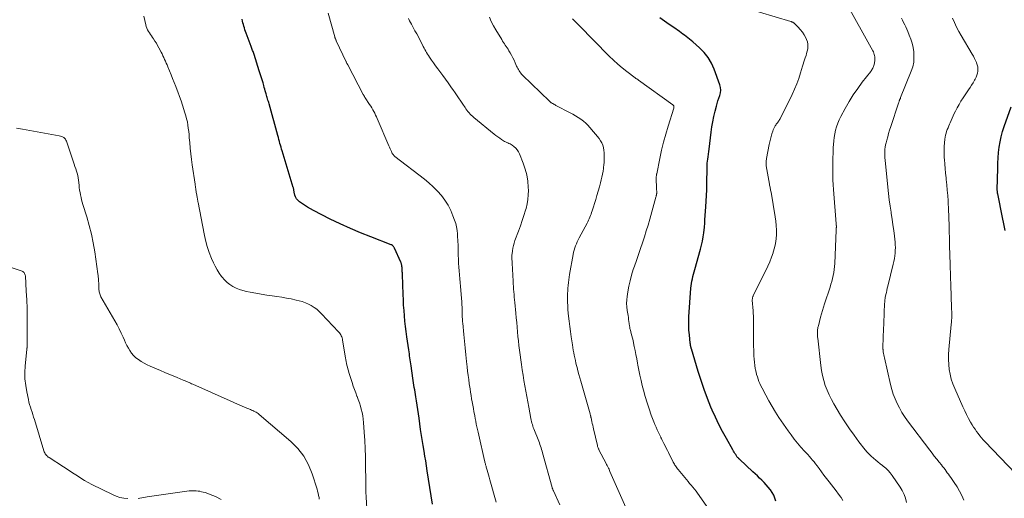
# Model space of a CAD drawing. Units: feet. Extents: x 1984995 to 1990021, y 506522 to 510000.
# Drawn here: x 1985395 to 1985628, y 507742 to 507855 of the extents above; entities that cross this region are included whole.
import ezdxf

# ---------------------------------------------------------------- set-up
doc = ezdxf.new("R2010")
doc.units = ezdxf.units.FT
doc.header["$LTSCALE"] = 100
doc.header["$MEASUREMENT"] = 0
doc.layers.add('CONTOUR INDEX', color=32, linetype='Continuous', lineweight=25)
doc.layers.add('CONTOUR INTERMEDIATE', color=40, linetype='Continuous', lineweight=15)

msp = doc.modelspace()

# ---------------------------------------------------------------- linework, layer by layer
at = {"layer": 'CONTOUR INDEX', "flags": 128}
for points, elevation in [([(1985492.86, 507740.12), (1985491.62, 507748.04), (1985491.44, 507749.2), (1985491.25, 507750.36), (1985491.06, 507751.52), (1985490.86, 507752.67), (1985490.63, 507754.05), (1985490.55, 507754.52), (1985490.47, 507754.99), (1985490.39, 507755.46), (1985490.32, 507755.94), (1985490.25, 507756.41), (1985490.18, 507756.88), (1985490.11, 507757.36), (1985490.05, 507757.83), (1985489.7, 507760.5), (1985489.56, 507761.53), (1985489.42, 507762.55), (1985489.26, 507763.58), (1985489.09, 507764.6), (1985488.93, 507765.53), (1985488.84, 507766.09), (1985488.74, 507766.64), (1985488.64, 507767.2), (1985488.55, 507767.75), (1985488.45, 507768.31), (1985488.36, 507768.87), (1985488.27, 507769.42), (1985488.19, 507769.98), (1985487.78, 507772.88), (1985487.72, 507773.35), (1985487.65, 507773.83), (1985487.59, 507774.3), (1985487.52, 507774.77), (1985487.45, 507775.24), (1985487.39, 507775.71), (1985487.32, 507776.19), (1985487.25, 507776.66), (1985486.81, 507779.76), (1985486.64, 507781.01), (1985486.48, 507782.26), (1985486.34, 507783.52), (1985486.22, 507784.78), (1985486.11, 507786.04), (1985486.02, 507787.3), (1985485.95, 507788.56), (1985485.9, 507789.83), (1985485.74, 507794.55), (1985485.73, 507794.76), (1985485.72, 507794.97), (1985485.71, 507795.18), (1985485.7, 507795.38), (1985485.7, 507795.5), (1985485.69, 507795.65), (1985485.68, 507795.8), (1985485.67, 507795.95), (1985485.65, 507796.1), (1985485.64, 507796.26), (1985485.63, 507796.33), (1985485.62, 507796.39), (1985485.62, 507796.45), (1985485.61, 507796.52), (1985485.61, 507796.58), (1985485.6, 507796.64), (1985485.59, 507796.71), (1985485.58, 507796.77), (1985485.55, 507796.92), (1985485.51, 507797.06), (1985485.47, 507797.2), (1985485.43, 507797.33), (1985485.37, 507797.46), (1985483.83, 507800.82), (1985483.77, 507800.94), (1985483.71, 507801.05), (1985483.63, 507801.16), (1985483.55, 507801.26), (1985483.45, 507801.37), (1985483.42, 507801.41), (1985483.38, 507801.45), (1985483.33, 507801.48), (1985483.29, 507801.51), (1985483.24, 507801.53), (1985483.19, 507801.55), (1985483.14, 507801.57), (1985483.09, 507801.59), (1985478.26, 507803.43), (1985475.81, 507804.41), (1985473.39, 507805.43), (1985470.99, 507806.54), (1985468.62, 507807.69), (1985464.68, 507809.69), (1985463.95, 507810.08), (1985463.23, 507810.5), (1985462.53, 507810.95), (1985461.84, 507811.42), (1985461.31, 507811.8), (1985460.95, 507812.13), (1985460.64, 507812.5), (1985460.42, 507812.92), (1985460.26, 507813.38), (1985460.08, 507814.09), (1985460.05, 507814.23), (1985460.02, 507814.37), (1985460, 507814.5), (1985459.98, 507814.64), (1985459.95, 507814.78), (1985459.93, 507814.91), (1985459.89, 507815.05), (1985459.85, 507815.18), (1985457.22, 507823.81), (1985457.08, 507824.26), (1985456.95, 507824.71), (1985456.82, 507825.17), (1985456.69, 507825.62), (1985456.57, 507826.08), (1985456.44, 507826.54), (1985456.32, 507827), (1985456.19, 507827.45), (1985454.12, 507834.97), (1985454.03, 507835.27), (1985453.95, 507835.57), (1985453.86, 507835.87), (1985453.77, 507836.17), (1985453.69, 507836.47), (1985453.6, 507836.76), (1985453.51, 507837.06), (1985453.43, 507837.36), (1985453.35, 507837.61), (1985453.23, 507838.03), (1985453.11, 507838.45), (1985452.99, 507838.88), (1985452.87, 507839.3), (1985452.69, 507839.92), (1985452.48, 507840.65), (1985452.26, 507841.38), (1985452.03, 507842.11), (1985451.8, 507842.84), (1985450.57, 507846.64), (1985450.49, 507846.88), (1985450.41, 507847.12), (1985450.32, 507847.36), (1985450.22, 507847.6), (1985450.13, 507847.84), (1985450.03, 507848.08), (1985449.94, 507848.31), (1985449.85, 507848.55), (1985448.67, 507851.75), (1985448.53, 507852.15), (1985448.39, 507852.55), (1985448.26, 507852.96), (1985448.14, 507853.37), (1985448.02, 507853.78), (1985447.91, 507854.19), (1985447.8, 507854.6), (1985447.7, 507855.01)], 800), ([(1985574.24, 507740.84), (1985574.03, 507741.56), (1985573.76, 507742.26), (1985573.39, 507742.92), (1985572.96, 507743.54), (1985572.92, 507743.59), (1985572.45, 507744.15), (1985571.96, 507744.71), (1985571.46, 507745.25), (1985570.95, 507745.78), (1985570.42, 507746.29), (1985569.89, 507746.81), (1985569.36, 507747.32), (1985568.82, 507747.82), (1985565.61, 507750.8), (1985565.53, 507750.87), (1985565.46, 507750.94), (1985565.38, 507751.02), (1985565.3, 507751.09), (1985565.16, 507751.21), (1985565.09, 507751.29), (1985564.74, 507751.86), (1985564.57, 507752.14), (1985564.4, 507752.41), (1985564.24, 507752.69), (1985564.07, 507752.97), (1985562.53, 507755.68), (1985561.62, 507757.33), (1985560.75, 507759), (1985559.95, 507760.7), (1985559.18, 507762.41), (1985558.89, 507763.09), (1985558.05, 507765.17), (1985557.25, 507767.27), (1985556.53, 507769.4), (1985555.85, 507771.54), (1985554.25, 507776.91), (1985554.22, 507777.02), (1985554.19, 507777.13), (1985554.16, 507777.25), (1985554.13, 507777.36), (1985554.11, 507777.47), (1985554.09, 507777.53), (1985554.08, 507777.59), (1985554.07, 507777.65), (1985554.06, 507777.71), (1985554.06, 507777.77), (1985554.05, 507777.82), (1985554.04, 507777.88), (1985554.03, 507777.94), (1985554.02, 507777.98), (1985554.01, 507778.06), (1985554, 507778.13), (1985553.99, 507778.21), (1985553.98, 507778.29), (1985553.76, 507780.26), (1985553.67, 507781.32), (1985553.62, 507782.38), (1985553.62, 507783.44), (1985553.67, 507784.51), (1985554.15, 507791.29), (1985554.21, 507791.85), (1985554.28, 507792.41), (1985554.37, 507792.97), (1985554.49, 507793.53), (1985554.62, 507794.08), (1985554.75, 507794.63), (1985554.9, 507795.18), (1985555.05, 507795.72), (1985556.42, 507800.52), (1985556.67, 507801.49), (1985556.89, 507802.47), (1985557.06, 507803.45), (1985557.19, 507804.44), (1985557.34, 507805.73), (1985557.38, 507806.08), (1985557.41, 507806.43), (1985557.42, 507806.79), (1985557.44, 507807.14), (1985557.45, 507807.49), (1985557.46, 507807.84), (1985557.48, 507808.19), (1985557.51, 507808.54), (1985557.66, 507810.54), (1985557.76, 507811.89), (1985557.83, 507813.24), (1985557.88, 507814.59), (1985557.91, 507815.95), (1985557.95, 507819.97), (1985557.95, 507820.09), (1985557.96, 507820.21), (1985557.96, 507820.32), (1985557.97, 507820.44), (1985557.97, 507820.56), (1985557.99, 507820.67), (1985558, 507820.79), (1985558.01, 507820.91), (1985558.15, 507821.86), (1985558.23, 507822.46), (1985558.31, 507823.05), (1985558.39, 507823.65), (1985558.46, 507824.24), (1985558.93, 507828.24), (1985559.1, 507829.5), (1985559.31, 507830.75), (1985559.57, 507832), (1985559.86, 507833.24), (1985560.16, 507834.4), (1985560.34, 507835.05), (1985560.53, 507835.69), (1985560.74, 507836.33), (1985560.96, 507836.97), (1985561.12, 507837.61), (1985561.19, 507838.24), (1985561.13, 507838.87), (1985560.97, 507839.51), (1985559.64, 507843.19), (1985559, 507844.6), (1985558.23, 507845.93), (1985557.27, 507847.13), (1985556.18, 507848.24), (1985554.55, 507849.67), (1985554.18, 507850), (1985553.8, 507850.31), (1985553.41, 507850.62), (1985553.03, 507850.93), (1985552.63, 507851.23), (1985552.23, 507851.52), (1985551.83, 507851.81), (1985551.43, 507852.1), (1985550.06, 507853.06), (1985548.97, 507853.82), (1985547.88, 507854.58), (1985546.79, 507855.34)], 820), ([(1985628.64, 507804.97), (1985628.35, 507806.52), (1985628.04, 507808.08), (1985626.87, 507813.62), (1985626.84, 507813.75), (1985626.82, 507813.88), (1985626.8, 507814.01), (1985626.79, 507814.14), (1985626.78, 507814.28), (1985626.77, 507814.41), (1985626.77, 507814.54), (1985626.77, 507814.67), (1985626.87, 507819.65), (1985626.91, 507820.91), (1985626.98, 507822.18), (1985627.09, 507823.44), (1985627.22, 507824.7), (1985627.41, 507825.94), (1985627.65, 507827.18), (1985627.98, 507828.4), (1985628.37, 507829.6), (1985630.04, 507834.26)], 840)]:
    msp.add_lwpolyline(points, dxfattribs=dict(at, elevation=elevation))
at = {"layer": 'CONTOUR INTERMEDIATE', "flags": 128}
for points, elevation in [([(1985605.26, 507740.55), (1985605.01, 507741.52), (1985604.69, 507742.45), (1985604.25, 507743.33), (1985603.74, 507744.18), (1985601.84, 507746.91), (1985601.37, 507747.53), (1985600.86, 507748.12), (1985600.31, 507748.65), (1985599.71, 507749.15), (1985599.59, 507749.25), (1985599.03, 507749.68), (1985598.48, 507750.12), (1985597.94, 507750.56), (1985597.4, 507751), (1985596.87, 507751.47), (1985596.37, 507751.95), (1985595.9, 507752.47), (1985595.45, 507753), (1985593.95, 507754.91), (1985592.8, 507756.44), (1985591.69, 507758), (1985590.63, 507759.6), (1985589.62, 507761.22), (1985588.03, 507763.88), (1985587.44, 507764.94), (1985586.89, 507766.02), (1985586.41, 507767.13), (1985585.97, 507768.27), (1985585.61, 507769.42), (1985585.3, 507770.59), (1985585.07, 507771.78), (1985584.9, 507772.98), (1985584.19, 507779.44), (1985584.17, 507779.67), (1985584.15, 507779.9), (1985584.14, 507780.13), (1985584.13, 507780.36), (1985584.11, 507780.7), (1985584.11, 507780.76), (1985584.11, 507780.83), (1985584.11, 507780.89), (1985584.11, 507780.96), (1985584.11, 507781.02), (1985584.11, 507781.09), (1985584.12, 507781.15), (1985584.12, 507781.22), (1985584.17, 507781.54), (1985584.2, 507781.76), (1985584.24, 507781.98), (1985584.28, 507782.2), (1985584.34, 507782.41), (1985584.87, 507784.44), (1985585.09, 507785.24), (1985585.32, 507786.03), (1985585.56, 507786.82), (1985585.81, 507787.61), (1985587.12, 507791.54), (1985587.34, 507792.23), (1985587.54, 507792.91), (1985587.72, 507793.6), (1985587.88, 507794.3), (1985588.02, 507795), (1985588.13, 507795.7), (1985588.2, 507796.41), (1985588.25, 507797.12), (1985588.57, 507805.02), (1985588.58, 507805.14), (1985588.58, 507805.25), (1985588.59, 507805.37), (1985588.6, 507805.49), (1985588.6, 507805.59), (1985588.61, 507805.66), (1985588.61, 507805.72), (1985588.61, 507805.79), (1985588.61, 507805.85), (1985588.62, 507805.92), (1985588.62, 507805.99), (1985588.61, 507806.05), (1985588.61, 507806.12), (1985588.6, 507806.18), (1985588.6, 507806.27), (1985588.59, 507806.37), (1985588.58, 507806.47), (1985588.57, 507806.56), (1985587.94, 507814.7), (1985587.87, 507815.82), (1985587.81, 507816.94), (1985587.78, 507818.06), (1985587.76, 507819.18), (1985587.76, 507819.69), (1985587.77, 507820.91), (1985587.79, 507822.14), (1985587.83, 507823.37), (1985587.89, 507824.6), (1985587.93, 507825.31), (1985588.01, 507826.18), (1985588.11, 507827.04), (1985588.26, 507827.89), (1985588.44, 507828.74), (1985588.68, 507829.57), (1985588.95, 507830.39), (1985589.3, 507831.18), (1985589.68, 507831.96), (1985590.74, 507833.91), (1985591.66, 507835.51), (1985592.63, 507837.08), (1985593.67, 507838.6), (1985594.77, 507840.09), (1985596.75, 507842.66), (1985596.89, 507842.84), (1985597.02, 507843.03), (1985597.14, 507843.23), (1985597.25, 507843.43), (1985597.35, 507843.64), (1985597.44, 507843.85), (1985597.5, 507844.07), (1985597.56, 507844.3), (1985597.72, 507845.16), (1985597.76, 507845.47), (1985597.77, 507845.78), (1985597.75, 507846.09), (1985597.69, 507846.4), (1985597.61, 507846.7), (1985597.51, 507847), (1985597.38, 507847.29), (1985597.24, 507847.57), (1985590.66, 507859.5)], 828), ([(1985477.47, 507736.51), (1985477.13, 507741.75), (1985477.1, 507742.21), (1985477.08, 507742.68), (1985477.07, 507743.14), (1985477.06, 507743.61), (1985477.05, 507744.07), (1985477.04, 507744.54), (1985477.04, 507745), (1985477.03, 507745.47), (1985477, 507749.4), (1985476.96, 507751.34), (1985476.9, 507753.29), (1985476.8, 507755.23), (1985476.67, 507757.17), (1985476.5, 507759.46), (1985476.42, 507760.25), (1985476.31, 507761.04), (1985476.16, 507761.83), (1985475.98, 507762.61), (1985475.76, 507763.38), (1985475.53, 507764.14), (1985475.27, 507764.9), (1985474.99, 507765.65), (1985474.96, 507765.74), (1985474.66, 507766.53), (1985474.37, 507767.32), (1985474.09, 507768.12), (1985473.82, 507768.92), (1985473.04, 507771.32), (1985472.91, 507771.75), (1985472.79, 507772.17), (1985472.68, 507772.6), (1985472.58, 507773.04), (1985472.49, 507773.47), (1985472.4, 507773.91), (1985472.33, 507774.35), (1985472.25, 507774.78), (1985471.56, 507778.95), (1985471.5, 507779.23), (1985471.43, 507779.5), (1985471.34, 507779.77), (1985471.23, 507780.03), (1985471.11, 507780.28), (1985470.96, 507780.52), (1985470.8, 507780.74), (1985470.61, 507780.96), (1985466.56, 507785.26), (1985466, 507785.8), (1985465.41, 507786.31), (1985464.78, 507786.76), (1985464.13, 507787.18), (1985463.44, 507787.54), (1985462.73, 507787.85), (1985462, 507788.11), (1985461.25, 507788.32), (1985460.52, 507788.49), (1985459.39, 507788.74), (1985458.25, 507788.96), (1985457.11, 507789.16), (1985455.97, 507789.33), (1985454.89, 507789.47), (1985453.58, 507789.67), (1985452.27, 507789.87), (1985450.96, 507790.11), (1985449.66, 507790.35), (1985448.73, 507790.54), (1985447.91, 507790.75), (1985447.1, 507791), (1985446.32, 507791.33), (1985445.55, 507791.72), (1985444.84, 507792.17), (1985444.17, 507792.68), (1985443.56, 507793.27), (1985442.99, 507793.9), (1985442.87, 507794.06), (1985442.3, 507794.84), (1985441.79, 507795.64), (1985441.33, 507796.48), (1985440.93, 507797.34), (1985440.5, 507798.37), (1985439.95, 507799.78), (1985439.47, 507801.21), (1985439.07, 507802.67), (1985438.74, 507804.15), (1985437.27, 507811.63), (1985437.25, 507811.78), (1985437.22, 507811.93), (1985437.19, 507812.08), (1985437.16, 507812.23), (1985437.14, 507812.38), (1985437.11, 507812.53), (1985437.08, 507812.68), (1985437.06, 507812.83), (1985436.9, 507813.7), (1985436.85, 507813.99), (1985436.8, 507814.27), (1985436.76, 507814.56), (1985436.72, 507814.84), (1985436.68, 507815.12), (1985436.64, 507815.41), (1985436.6, 507815.69), (1985436.56, 507815.98), (1985435.92, 507820.5), (1985435.75, 507821.82), (1985435.59, 507823.15), (1985435.44, 507824.47), (1985435.32, 507825.8), (1985435.21, 507826.94), (1985435.14, 507827.7), (1985435.06, 507828.45), (1985434.96, 507829.2), (1985434.86, 507829.95), (1985434.74, 507830.69), (1985434.58, 507831.43), (1985434.39, 507832.16), (1985434.17, 507832.88), (1985433.6, 507834.63), (1985433.24, 507835.69), (1985432.87, 507836.75), (1985432.48, 507837.81), (1985432.08, 507838.86), (1985431.98, 507839.1), (1985431.62, 507840.02), (1985431.25, 507840.95), (1985430.88, 507841.87), (1985430.51, 507842.79), (1985430.12, 507843.75), (1985429.94, 507844.19), (1985429.75, 507844.63), (1985429.56, 507845.07), (1985429.36, 507845.51), (1985429.16, 507845.94), (1985428.95, 507846.37), (1985428.74, 507846.8), (1985428.52, 507847.23), (1985428, 507848.24), (1985427.7, 507848.79), (1985427.39, 507849.34), (1985427.06, 507849.87), (1985426.71, 507850.39), (1985426.48, 507850.73), (1985426.24, 507851.08), (1985426, 507851.43), (1985425.76, 507851.79), (1985425.52, 507852.15), (1985425.31, 507852.51), (1985425.12, 507852.89), (1985424.98, 507853.29), (1985424.87, 507853.7), (1985424.44, 507855.77)], 796), ([(1985507.96, 507740.59), (1985506.46, 507745.93), (1985506.3, 507746.49), (1985506.14, 507747.05), (1985505.98, 507747.61), (1985505.82, 507748.17), (1985505.61, 507748.91), (1985505.56, 507749.1), (1985505.5, 507749.29), (1985505.45, 507749.48), (1985505.4, 507749.67), (1985505.35, 507749.86), (1985505.3, 507750.05), (1985505.25, 507750.25), (1985505.2, 507750.44), (1985503.81, 507756.51), (1985503.66, 507757.16), (1985503.52, 507757.81), (1985503.38, 507758.46), (1985503.25, 507759.12), (1985503.12, 507759.77), (1985502.99, 507760.42), (1985502.87, 507761.08), (1985502.74, 507761.73), (1985502.69, 507762.03), (1985502.55, 507762.8), (1985502.41, 507763.57), (1985502.27, 507764.34), (1985502.14, 507765.12), (1985502.01, 507765.89), (1985501.88, 507766.66), (1985501.76, 507767.44), (1985501.65, 507768.21), (1985501.58, 507768.65), (1985501.45, 507769.64), (1985501.32, 507770.64), (1985501.2, 507771.64), (1985501.09, 507772.64), (1985500.96, 507773.9), (1985500.79, 507775.51), (1985500.62, 507777.13), (1985500.46, 507778.74), (1985500.3, 507780.35), (1985500.04, 507783.02), (1985500.01, 507783.3), (1985499.99, 507783.57), (1985499.96, 507783.84), (1985499.94, 507784.12), (1985499.93, 507784.39), (1985499.92, 507784.66), (1985499.91, 507784.94), (1985499.9, 507785.21), (1985499.88, 507786.05), (1985499.87, 507786.75), (1985499.84, 507787.44), (1985499.8, 507788.14), (1985499.76, 507788.83), (1985499.61, 507790.8), (1985499.54, 507791.71), (1985499.45, 507792.63), (1985499.36, 507793.55), (1985499.26, 507794.46), (1985499.16, 507795.38), (1985499.08, 507796.29), (1985499.03, 507797.21), (1985499, 507798.13), (1985498.98, 507799.21), (1985498.95, 507800.32), (1985498.91, 507801.43), (1985498.87, 507802.53), (1985498.81, 507803.64), (1985498.78, 507804.17), (1985498.7, 507805), (1985498.57, 507805.82), (1985498.36, 507806.63), (1985498.11, 507807.43), (1985497.72, 507808.47), (1985497.18, 507809.74), (1985496.55, 507810.97), (1985495.8, 507812.13), (1985494.97, 507813.24), (1985494.02, 507814.29), (1985493.05, 507815.3), (1985492.02, 507816.23), (1985490.94, 507817.13), (1985483.95, 507822.54), (1985483.86, 507822.61), (1985483.77, 507822.69), (1985483.68, 507822.77), (1985483.6, 507822.86), (1985483.53, 507822.95), (1985483.46, 507823.04), (1985483.4, 507823.14), (1985483.34, 507823.24), (1985483.12, 507823.69), (1985482.96, 507824.03), (1985482.81, 507824.36), (1985482.66, 507824.7), (1985482.51, 507825.04), (1985479.77, 507831.47), (1985479.58, 507831.9), (1985479.38, 507832.33), (1985479.16, 507832.75), (1985478.94, 507833.17), (1985478.7, 507833.59), (1985478.46, 507834), (1985478.22, 507834.4), (1985477.96, 507834.8), (1985476.92, 507836.41), (1985476.86, 507836.5), (1985476.8, 507836.6), (1985476.74, 507836.7), (1985476.68, 507836.79), (1985476.63, 507836.89), (1985476.57, 507836.99), (1985476.52, 507837.09), (1985476.46, 507837.19), (1985472.78, 507844.2), (1985472.73, 507844.29), (1985472.69, 507844.38), (1985472.64, 507844.47), (1985472.59, 507844.56), (1985472.55, 507844.65), (1985472.5, 507844.74), (1985472.46, 507844.83), (1985472.42, 507844.93), (1985470.06, 507849.91), (1985470.01, 507850.03), (1985469.95, 507850.15), (1985469.91, 507850.26), (1985469.86, 507850.38), (1985469.81, 507850.5), (1985469.77, 507850.62), (1985469.73, 507850.74), (1985469.7, 507850.87), (1985468.12, 507856.5)], 804), ([(1985590.14, 507740.99), (1985589.73, 507741.7), (1985589.67, 507741.8), (1985589.14, 507742.53), (1985588.6, 507743.25), (1985588.05, 507743.97), (1985587.49, 507744.68), (1985586.89, 507745.42), (1985586.28, 507746.2), (1985585.68, 507746.98), (1985585.09, 507747.77), (1985584.51, 507748.56), (1985584.03, 507749.24), (1985583.69, 507749.69), (1985583.34, 507750.14), (1985582.97, 507750.58), (1985582.59, 507751.01), (1985582.21, 507751.44), (1985581.82, 507751.86), (1985581.44, 507752.28), (1985581.05, 507752.71), (1985580.17, 507753.67), (1985579.37, 507754.6), (1985578.6, 507755.54), (1985577.86, 507756.52), (1985577.15, 507757.51), (1985575.01, 507760.67), (1985574.17, 507761.96), (1985573.36, 507763.26), (1985572.6, 507764.59), (1985571.87, 507765.94), (1985570.99, 507767.65), (1985570.73, 507768.16), (1985570.49, 507768.69), (1985570.27, 507769.21), (1985570.06, 507769.75), (1985569.88, 507770.29), (1985569.71, 507770.84), (1985569.57, 507771.4), (1985569.45, 507771.96), (1985569.39, 507772.29), (1985569.27, 507773.02), (1985569.17, 507773.76), (1985569.1, 507774.49), (1985569.06, 507775.24), (1985569.01, 507776.49), (1985568.98, 507777.69), (1985568.95, 507778.9), (1985568.95, 507780.1), (1985568.95, 507781.3), (1985568.97, 507782.97), (1985568.97, 507783.34), (1985568.97, 507783.71), (1985568.96, 507784.08), (1985568.95, 507784.45), (1985568.93, 507784.82), (1985568.91, 507785.19), (1985568.89, 507785.56), (1985568.87, 507785.93), (1985568.69, 507788.5), (1985568.69, 507788.64), (1985568.7, 507788.78), (1985568.71, 507788.92), (1985568.74, 507789.06), (1985568.75, 507789.11), (1985568.78, 507789.22), (1985568.82, 507789.33), (1985568.86, 507789.44), (1985568.91, 507789.55), (1985571.9, 507795.47), (1985572.39, 507796.51), (1985572.84, 507797.55), (1985573.25, 507798.62), (1985573.62, 507799.7), (1985573.67, 507799.86), (1985573.95, 507800.88), (1985574.17, 507801.91), (1985574.31, 507802.96), (1985574.39, 507804.01), (1985574.4, 507805.07), (1985574.37, 507806.13), (1985574.27, 507807.19), (1985574.12, 507808.24), (1985573.12, 507814.05), (1985573.08, 507814.29), (1985573.03, 507814.53), (1985572.98, 507814.76), (1985572.93, 507814.99), (1985572.88, 507815.23), (1985572.83, 507815.46), (1985572.78, 507815.69), (1985572.74, 507815.93), (1985572.01, 507820.26), (1985571.98, 507820.47), (1985571.96, 507820.69), (1985571.96, 507820.91), (1985571.96, 507821.13), (1985571.97, 507821.35), (1985572, 507821.57), (1985572.03, 507821.79), (1985572.07, 507822.01), (1985572.72, 507825.31), (1985572.86, 507825.96), (1985573.01, 507826.6), (1985573.17, 507827.24), (1985573.35, 507827.88), (1985573.52, 507828.47), (1985573.63, 507828.8), (1985573.76, 507829.13), (1985573.93, 507829.44), (1985574.11, 507829.74), (1985574.25, 507829.95), (1985574.38, 507830.14), (1985574.52, 507830.33), (1985574.65, 507830.51), (1985574.79, 507830.69), (1985574.93, 507830.87), (1985575.06, 507831.06), (1985575.17, 507831.26), (1985575.28, 507831.46), (1985578.1, 507837.21), (1985578.68, 507838.45), (1985579.21, 507839.71), (1985579.68, 507840.99), (1985580.1, 507842.29), (1985580.59, 507843.88), (1985580.74, 507844.4), (1985580.91, 507844.91), (1985581.08, 507845.41), (1985581.25, 507845.92), (1985581.42, 507846.43), (1985581.57, 507846.94), (1985581.7, 507847.45), (1985581.81, 507847.98), (1985581.83, 507848.05), (1985581.88, 507848.6), (1985581.87, 507849.15), (1985581.75, 507849.68), (1985581.56, 507850.21), (1985581.37, 507850.62), (1985580.99, 507851.32), (1985580.57, 507851.98), (1985580.07, 507852.59), (1985579.53, 507853.17), (1985578.51, 507854.14), (1985578.43, 507854.21), (1985578.35, 507854.27), (1985578.26, 507854.33), (1985578.17, 507854.37), (1985578.07, 507854.41), (1985577.98, 507854.45), (1985577.88, 507854.49), (1985577.78, 507854.52), (1985566.7, 507857.77)], 824), ([(1985518.95, 507752.29), (1985518.84, 507752.69), (1985518.72, 507753.09), (1985518.6, 507753.48), (1985518.47, 507753.87), (1985518.34, 507754.26), (1985518.2, 507754.65), (1985518.06, 507755.03), (1985517.91, 507755.42), (1985517.02, 507757.6), (1985516.89, 507757.94), (1985516.76, 507758.29), (1985516.65, 507758.64), (1985516.54, 507758.99), (1985516.44, 507759.34), (1985516.34, 507759.7), (1985516.26, 507760.06), (1985516.19, 507760.42), (1985515.68, 507763.1), (1985515.44, 507764.36), (1985515.21, 507765.63), (1985514.98, 507766.89), (1985514.75, 507768.15), (1985514.53, 507769.41), (1985514.32, 507770.68), (1985514.13, 507771.95), (1985513.95, 507773.22), (1985513.49, 507776.6), (1985513.34, 507777.69), (1985513.22, 507778.79), (1985513.11, 507779.89), (1985513.01, 507780.99), (1985512.92, 507782.1), (1985512.83, 507783.2), (1985512.73, 507784.3), (1985512.62, 507785.4), (1985512.38, 507787.88), (1985512.31, 507788.52), (1985512.25, 507789.15), (1985512.19, 507789.79), (1985512.14, 507790.42), (1985512.09, 507791.06), (1985512.04, 507791.7), (1985512, 507792.33), (1985511.96, 507792.97), (1985511.75, 507797.2), (1985511.73, 507797.48), (1985511.72, 507797.77), (1985511.7, 507798.05), (1985511.69, 507798.33), (1985511.68, 507798.62), (1985511.68, 507798.9), (1985511.7, 507799.18), (1985511.72, 507799.46), (1985511.81, 507800.15), (1985511.91, 507800.77), (1985512.04, 507801.38), (1985512.21, 507801.99), (1985512.4, 507802.59), (1985513.25, 507804.85), (1985513.69, 507806.08), (1985514.12, 507807.31), (1985514.52, 507808.55), (1985514.91, 507809.79), (1985515.04, 507810.2), (1985515.3, 507811.25), (1985515.49, 507812.31), (1985515.58, 507813.39), (1985515.6, 507814.47), (1985515.57, 507815.24), (1985515.44, 507816.69), (1985515.22, 507818.13), (1985514.84, 507819.54), (1985514.37, 507820.92), (1985513.49, 507823.15), (1985513.25, 507823.64), (1985512.95, 507824.09), (1985512.59, 507824.49), (1985512.18, 507824.85), (1985511.74, 507825.16), (1985511.5, 507825.33), (1985511.26, 507825.47), (1985511, 507825.6), (1985510.73, 507825.71), (1985510.47, 507825.82), (1985510.2, 507825.94), (1985509.95, 507826.08), (1985509.7, 507826.23), (1985509.26, 507826.51), (1985508.8, 507826.82), (1985508.35, 507827.14), (1985507.9, 507827.47), (1985507.47, 507827.81), (1985502.66, 507831.77), (1985502.36, 507832.03), (1985502.07, 507832.29), (1985501.8, 507832.57), (1985501.53, 507832.86), (1985501.28, 507833.16), (1985501.03, 507833.46), (1985500.8, 507833.78), (1985500.58, 507834.1), (1985500.04, 507834.91), (1985499.55, 507835.64), (1985499.06, 507836.37), (1985498.56, 507837.1), (1985498.06, 507837.82), (1985497.82, 507838.16), (1985497.2, 507839.04), (1985496.56, 507839.92), (1985495.93, 507840.8), (1985495.28, 507841.67), (1985494.59, 507842.61), (1985494.09, 507843.29), (1985493.59, 507843.98), (1985493.11, 507844.67), (1985492.63, 507845.36), (1985492.14, 507846.08), (1985491.92, 507846.43), (1985491.69, 507846.77), (1985491.48, 507847.13), (1985491.28, 507847.48), (1985491.07, 507847.84), (1985490.88, 507848.2), (1985490.68, 507848.56), (1985490.49, 507848.93), (1985489.11, 507851.54), (1985488.7, 507852.32), (1985488.28, 507853.1), (1985487.86, 507853.89), (1985487.45, 507854.67), (1985487.18, 507855.17)], 808), ([(1985538.67, 507739.34), (1985534.93, 507747.9), (1985534.82, 507748.14), (1985534.71, 507748.38), (1985534.6, 507748.62), (1985534.49, 507748.85), (1985534.37, 507749.09), (1985534.25, 507749.32), (1985534.13, 507749.56), (1985534.01, 507749.79), (1985532.33, 507753), (1985532.27, 507753.12), (1985532.21, 507753.25), (1985532.16, 507753.38), (1985532.11, 507753.5), (1985532.06, 507753.63), (1985532.02, 507753.77), (1985531.98, 507753.9), (1985531.95, 507754.03), (1985531.05, 507757.95), (1985530.95, 507758.38), (1985530.85, 507758.82), (1985530.75, 507759.26), (1985530.65, 507759.7), (1985530.45, 507760.58), (1985530.44, 507760.67), (1985530.37, 507760.95), (1985530.33, 507761.08), (1985530.29, 507761.22), (1985530.26, 507761.36), (1985530.22, 507761.49), (1985528.01, 507769.24), (1985527.78, 507770.05), (1985527.56, 507770.88), (1985527.34, 507771.7), (1985527.13, 507772.52), (1985527.02, 507772.96), (1985526.87, 507773.57), (1985526.73, 507774.17), (1985526.6, 507774.79), (1985526.47, 507775.4), (1985526.36, 507776.02), (1985526.25, 507776.63), (1985526.15, 507777.25), (1985526.05, 507777.87), (1985525.75, 507779.81), (1985525.58, 507781.02), (1985525.41, 507782.24), (1985525.27, 507783.46), (1985525.13, 507784.68), (1985525.06, 507785.35), (1985524.98, 507786.24), (1985524.93, 507787.12), (1985524.9, 507788.01), (1985524.89, 507788.9), (1985524.89, 507789.38), (1985524.9, 507790.03), (1985524.92, 507790.67), (1985524.96, 507791.32), (1985525.01, 507791.97), (1985525.08, 507792.61), (1985525.15, 507793.26), (1985525.25, 507793.9), (1985525.36, 507794.54), (1985526.22, 507799.31), (1985526.33, 507799.82), (1985526.46, 507800.34), (1985526.61, 507800.84), (1985526.78, 507801.33), (1985526.98, 507801.82), (1985527.19, 507802.31), (1985527.42, 507802.78), (1985527.66, 507803.25), (1985529.51, 507806.71), (1985529.69, 507807.06), (1985529.86, 507807.41), (1985530.02, 507807.77), (1985530.18, 507808.13), (1985530.33, 507808.5), (1985530.46, 507808.87), (1985530.59, 507809.24), (1985530.71, 507809.62), (1985531.55, 507812.3), (1985531.85, 507813.29), (1985532.14, 507814.28), (1985532.42, 507815.28), (1985532.69, 507816.28), (1985532.86, 507816.94), (1985533.03, 507817.61), (1985533.18, 507818.3), (1985533.3, 507818.99), (1985533.4, 507819.68), (1985533.43, 507819.91), (1985533.5, 507820.49), (1985533.55, 507821.07), (1985533.58, 507821.65), (1985533.6, 507822.24), (1985533.59, 507822.82), (1985533.55, 507823.4), (1985533.48, 507823.98), (1985533.38, 507824.55), (1985533.37, 507824.6), (1985533.21, 507825.18), (1985533, 507825.73), (1985532.7, 507826.25), (1985532.36, 507826.74), (1985530.2, 507829.38), (1985529.71, 507829.92), (1985529.19, 507830.44), (1985528.63, 507830.91), (1985528.04, 507831.34), (1985527.42, 507831.74), (1985526.79, 507832.13), (1985526.15, 507832.5), (1985525.51, 507832.85), (1985522.14, 507834.62), (1985521.94, 507834.73), (1985521.74, 507834.84), (1985521.54, 507834.95), (1985521.34, 507835.06), (1985521.09, 507835.21), (1985521.02, 507835.25), (1985520.95, 507835.3), (1985520.89, 507835.34), (1985520.83, 507835.39), (1985520.76, 507835.44), (1985520.7, 507835.5), (1985520.64, 507835.55), (1985520.59, 507835.6), (1985514.21, 507841.81), (1985513.98, 507842.04), (1985513.77, 507842.28), (1985513.58, 507842.54), (1985513.4, 507842.8), (1985513.23, 507843.08), (1985513.07, 507843.36), (1985512.93, 507843.64), (1985512.79, 507843.94), (1985512.47, 507844.7), (1985512.2, 507845.31), (1985511.91, 507845.92), (1985511.6, 507846.51), (1985511.27, 507847.1), (1985510.99, 507847.58), (1985510.78, 507847.91), (1985510.58, 507848.25), (1985510.36, 507848.57), (1985510.13, 507848.89), (1985509.91, 507849.21), (1985509.69, 507849.53), (1985509.47, 507849.86), (1985509.27, 507850.2), (1985507.88, 507852.49), (1985507.33, 507853.47), (1985506.81, 507854.46), (1985506.34, 507855.49)], 812), ([(1985558.86, 507738.22), (1985555.69, 507742.7), (1985555.34, 507743.18), (1985554.98, 507743.66), (1985554.6, 507744.14), (1985554.22, 507744.6), (1985553.83, 507745.06), (1985553.44, 507745.52), (1985553.06, 507745.98), (1985552.67, 507746.44), (1985551.1, 507748.31), (1985550.93, 507748.52), (1985550.77, 507748.73), (1985550.62, 507748.95), (1985550.47, 507749.17), (1985550.34, 507749.4), (1985550.2, 507749.63), (1985550.08, 507749.86), (1985549.95, 507750.1), (1985548.82, 507752.34), (1985548.55, 507752.88), (1985548.28, 507753.41), (1985548, 507753.95), (1985547.73, 507754.49), (1985547.25, 507755.43), (1985547.22, 507755.49), (1985547.18, 507755.56), (1985547.15, 507755.63), (1985547.11, 507755.7), (1985547.08, 507755.77), (1985547.04, 507755.84), (1985547.01, 507755.91), (1985546.97, 507755.97), (1985546.44, 507757.09), (1985546.14, 507757.73), (1985545.86, 507758.36), (1985545.6, 507759.01), (1985545.34, 507759.66), (1985544.74, 507761.24), (1985544.22, 507762.69), (1985543.74, 507764.16), (1985543.3, 507765.63), (1985542.89, 507767.12), (1985542.61, 507768.25), (1985542.31, 507769.46), (1985542.04, 507770.67), (1985541.78, 507771.89), (1985541.55, 507773.1), (1985541.46, 507773.57), (1985541.27, 507774.56), (1985541.09, 507775.55), (1985540.89, 507776.53), (1985540.69, 507777.51), (1985540.52, 507778.34), (1985540.4, 507778.91), (1985540.26, 507779.47), (1985540.12, 507780.04), (1985539.98, 507780.6), (1985539.77, 507781.33), (1985539.72, 507781.52), (1985539.68, 507781.72), (1985539.64, 507781.92), (1985539.61, 507782.11), (1985539.58, 507782.31), (1985539.55, 507782.51), (1985539.52, 507782.71), (1985539.5, 507782.91), (1985539.43, 507783.43), (1985539.37, 507783.89), (1985539.31, 507784.35), (1985539.24, 507784.8), (1985539.16, 507785.26), (1985539.04, 507786.02), (1985538.94, 507786.86), (1985538.89, 507787.7), (1985538.92, 507788.54), (1985539.01, 507789.37), (1985539.17, 507790.4), (1985539.41, 507791.75), (1985539.7, 507793.08), (1985540.06, 507794.4), (1985540.47, 507795.7), (1985540.75, 507796.5), (1985541.23, 507797.89), (1985541.7, 507799.28), (1985542.18, 507800.67), (1985542.65, 507802.06), (1985543.12, 507803.46), (1985543.56, 507804.86), (1985543.98, 507806.26), (1985544.39, 507807.67), (1985545.84, 507812.88), (1985545.87, 507813), (1985545.9, 507813.11), (1985545.93, 507813.23), (1985545.95, 507813.35), (1985545.97, 507813.44), (1985545.98, 507813.51), (1985546, 507813.58), (1985546.01, 507813.65), (1985546.02, 507813.72), (1985546.04, 507813.82), (1985546.04, 507813.84), (1985546.04, 507813.86), (1985546.04, 507813.89), (1985546.04, 507813.91), (1985546.05, 507813.99), (1985546.05, 507814.01), (1985546.05, 507814.04), (1985546.05, 507814.06), (1985546.05, 507814.08), (1985546.01, 507814.81), (1985545.99, 507815.19), (1985545.96, 507815.58), (1985545.94, 507815.96), (1985545.92, 507816.35), (1985545.87, 507817.13), (1985545.87, 507817.21), (1985545.87, 507817.3), (1985545.87, 507817.38), (1985545.88, 507817.46), (1985545.89, 507817.54), (1985545.9, 507817.63), (1985545.91, 507817.71), (1985545.92, 507817.79), (1985545.94, 507817.89), (1985545.96, 507818.02), (1985545.99, 507818.16), (1985546.01, 507818.29), (1985546.04, 507818.42), (1985546.76, 507822.04), (1985547.18, 507823.97), (1985547.64, 507825.89), (1985548.16, 507827.79), (1985548.72, 507829.69), (1985550.06, 507833.95), (1985550.08, 507834.06), (1985550.1, 507834.17), (1985550.1, 507834.27), (1985550.08, 507834.38), (1985550.05, 507834.49), (1985550, 507834.58), (1985549.93, 507834.66), (1985549.85, 507834.74), (1985541.71, 507840.6), (1985541.61, 507840.67), (1985541.51, 507840.74), (1985541.41, 507840.8), (1985541.31, 507840.87), (1985541.21, 507840.94), (1985541.11, 507841.01), (1985541.01, 507841.08), (1985540.91, 507841.15), (1985538.91, 507842.67), (1985537.83, 507843.53), (1985536.78, 507844.41), (1985535.76, 507845.34), (1985534.78, 507846.3), (1985527.54, 507853.61), (1985527.18, 507853.98), (1985526.81, 507854.35), (1985526.45, 507854.72), (1985526.08, 507855.09)], 816), ([(1985603.55, 507835.75), (1985603.59, 507835.84), (1985603.62, 507835.93), (1985603.66, 507836.02), (1985603.7, 507836.11), (1985603.74, 507836.19), (1985603.78, 507836.28), (1985603.81, 507836.37), (1985603.85, 507836.46), (1985606.37, 507842.71), (1985606.71, 507843.78), (1985606.95, 507844.86), (1985607.01, 507845.97), (1985606.97, 507847.09), (1985606.95, 507847.28), (1985606.79, 507848.31), (1985606.57, 507849.32), (1985606.26, 507850.31), (1985605.9, 507851.28), (1985605.54, 507852.13), (1985605.31, 507852.67), (1985605.07, 507853.2), (1985604.81, 507853.73), (1985604.56, 507854.25), (1985604.3, 507854.77), (1985604.05, 507855.3)], 832), ([(1985631.06, 507747.42), (1985623.87, 507754.92), (1985623.44, 507755.38), (1985623.03, 507755.85), (1985622.62, 507756.34), (1985622.23, 507756.83), (1985621.86, 507757.34), (1985621.5, 507757.86), (1985621.16, 507758.39), (1985620.83, 507758.93), (1985620.45, 507759.58), (1985619.96, 507760.46), (1985619.49, 507761.35), (1985619.04, 507762.25), (1985618.62, 507763.16), (1985616.68, 507767.52), (1985616.25, 507768.62), (1985615.87, 507769.74), (1985615.59, 507770.89), (1985615.37, 507772.06), (1985615.24, 507773.24), (1985615.17, 507774.42), (1985615.18, 507775.6), (1985615.26, 507776.79), (1985615.84, 507782.67), (1985615.86, 507782.87), (1985615.88, 507783.07), (1985615.9, 507783.26), (1985615.92, 507783.46), (1985615.94, 507783.66), (1985615.95, 507783.85), (1985615.96, 507784.05), (1985615.97, 507784.25), (1985615.97, 507784.82), (1985615.97, 507785.3), (1985615.96, 507785.79), (1985615.95, 507786.27), (1985615.94, 507786.75), (1985615.75, 507792), (1985615.73, 507792.63), (1985615.71, 507793.26), (1985615.69, 507793.89), (1985615.67, 507794.51), (1985615.65, 507795.14), (1985615.63, 507795.77), (1985615.61, 507796.4), (1985615.59, 507797.03), (1985615.47, 507801.36), (1985615.44, 507802.39), (1985615.41, 507803.42), (1985615.38, 507804.46), (1985615.35, 507805.49), (1985615.32, 507806.52), (1985615.28, 507807.55), (1985615.24, 507808.59), (1985615.2, 507809.62), (1985615.09, 507811.97), (1985615.02, 507813.25), (1985614.92, 507814.53), (1985614.81, 507815.81), (1985614.67, 507817.08), (1985614.62, 507817.47), (1985614.5, 507818.55), (1985614.39, 507819.63), (1985614.3, 507820.72), (1985614.22, 507821.8), (1985614.19, 507822.18), (1985614.15, 507823.08), (1985614.14, 507823.97), (1985614.18, 507824.87), (1985614.25, 507825.77), (1985614.35, 507826.62), (1985614.41, 507827.09), (1985614.5, 507827.55), (1985614.62, 507828), (1985614.76, 507828.45), (1985614.92, 507828.89), (1985615.09, 507829.33), (1985615.27, 507829.77), (1985615.45, 507830.2), (1985615.57, 507830.45), (1985615.82, 507831.01), (1985616.07, 507831.57), (1985616.32, 507832.12), (1985616.58, 507832.67), (1985616.84, 507833.23), (1985617.25, 507834.04), (1985617.69, 507834.85), (1985618.16, 507835.63), (1985618.66, 507836.4), (1985619.92, 507838.27), (1985620.3, 507838.83), (1985620.66, 507839.4), (1985621.02, 507839.98), (1985621.37, 507840.56), (1985621.53, 507840.84), (1985621.76, 507841.3), (1985621.95, 507841.76), (1985622.07, 507842.25), (1985622.15, 507842.75), (1985622.16, 507843.25), (1985622.12, 507843.75), (1985622.01, 507844.23), (1985621.84, 507844.71), (1985621.81, 507844.77), (1985621.59, 507845.27), (1985621.35, 507845.76), (1985621.09, 507846.24), (1985620.82, 507846.72), (1985618.22, 507851.15), (1985617.66, 507852.16), (1985617.12, 507853.18), (1985616.64, 507854.22), (1985616.18, 507855.28)], 836), ([(1985618.81, 507741.04), (1985618.34, 507742.14), (1985617.82, 507743.21), (1985617.23, 507744.24), (1985616.58, 507745.24), (1985615.73, 507746.43), (1985615.46, 507746.81), (1985615.19, 507747.2), (1985614.92, 507747.57), (1985614.65, 507747.95), (1985614.38, 507748.33), (1985614.1, 507748.7), (1985613.81, 507749.07), (1985613.52, 507749.43), (1985612.97, 507750.1), (1985612.4, 507750.79), (1985611.84, 507751.49), (1985611.29, 507752.2), (1985610.74, 507752.91), (1985605.48, 507759.91), (1985604.79, 507760.88), (1985604.14, 507761.88), (1985603.56, 507762.92), (1985603.01, 507763.98), (1985602.53, 507765.07), (1985602.1, 507766.18), (1985601.74, 507767.32), (1985601.44, 507768.47), (1985599.99, 507774.8), (1985599.91, 507775.15), (1985599.85, 507775.5), (1985599.79, 507775.84), (1985599.74, 507776.19), (1985599.68, 507776.75), (1985599.67, 507776.82), (1985599.66, 507776.9), (1985599.66, 507776.97), (1985599.65, 507777.05), (1985599.65, 507777.13), (1985599.65, 507777.2), (1985599.65, 507777.28), (1985599.65, 507777.36), (1985599.82, 507781.73), (1985599.86, 507782.72), (1985599.9, 507783.71), (1985599.94, 507784.7), (1985599.98, 507785.69), (1985600.05, 507787.44), (1985600.05, 507787.56), (1985600.06, 507787.67), (1985600.06, 507787.78), (1985600.07, 507787.9), (1985600.08, 507788.01), (1985600.08, 507788.12), (1985600.09, 507788.24), (1985600.11, 507788.35), (1985600.12, 507788.44), (1985600.14, 507788.59), (1985600.16, 507788.75), (1985600.19, 507788.9), (1985600.22, 507789.06), (1985600.36, 507789.77), (1985600.47, 507790.28), (1985600.58, 507790.78), (1985600.69, 507791.29), (1985600.81, 507791.79), (1985602.09, 507797.01), (1985602.24, 507797.66), (1985602.36, 507798.3), (1985602.46, 507798.95), (1985602.54, 507799.6), (1985602.59, 507800.26), (1985602.61, 507800.91), (1985602.58, 507801.57), (1985602.53, 507802.22), (1985602.36, 507803.62), (1985602.2, 507804.97), (1985602.02, 507806.32), (1985601.83, 507807.67), (1985601.63, 507809.02), (1985601.59, 507809.28), (1985601.37, 507810.75), (1985601.17, 507812.23), (1985600.99, 507813.71), (1985600.83, 507815.2), (1985600.15, 507821.64), (1985600.11, 507822.15), (1985600.08, 507822.67), (1985600.08, 507823.18), (1985600.09, 507823.7), (1985600.14, 507824.21), (1985600.2, 507824.72), (1985600.29, 507825.23), (1985600.4, 507825.73), (1985600.56, 507826.36), (1985600.78, 507827.17), (1985601.01, 507827.98), (1985601.25, 507828.78), (1985601.51, 507829.58), (1985603.35, 507835.15), (1985603.39, 507835.28), (1985603.44, 507835.41), (1985603.48, 507835.54), (1985603.53, 507835.67), (1985603.55, 507835.75)], 832), ([(1985466.03, 507741.34), (1985465.97, 507741.7), (1985465.87, 507742.21), (1985465.76, 507742.72), (1985465.63, 507743.22), (1985465.49, 507743.71), (1985464.35, 507747.3), (1985463.45, 507749.48), (1985462.34, 507751.51), (1985460.9, 507753.32), (1985459.25, 507755), (1985451.8, 507761.38), (1985451.56, 507761.57), (1985451.32, 507761.74), (1985451.06, 507761.9), (1985450.79, 507762.04), (1985450.52, 507762.17), (1985450.25, 507762.29), (1985449.97, 507762.42), (1985449.69, 507762.54), (1985448.45, 507763.06), (1985447.56, 507763.45), (1985446.66, 507763.83), (1985445.77, 507764.22), (1985444.88, 507764.62), (1985436.04, 507768.55), (1985435.76, 507768.67), (1985435.48, 507768.8), (1985435.2, 507768.92), (1985434.91, 507769.04), (1985434.63, 507769.17), (1985434.35, 507769.29), (1985434.06, 507769.41), (1985433.78, 507769.53), (1985432.35, 507770.11), (1985431.36, 507770.53), (1985430.36, 507770.94), (1985429.37, 507771.36), (1985428.37, 507771.78), (1985425.9, 507772.84), (1985425.18, 507773.17), (1985424.48, 507773.54), (1985423.81, 507773.94), (1985423.15, 507774.38), (1985423.01, 507774.47), (1985422.47, 507774.91), (1985421.96, 507775.39), (1985421.52, 507775.93), (1985421.11, 507776.5), (1985420.76, 507777.12), (1985420.42, 507777.74), (1985420.1, 507778.37), (1985419.81, 507779.01), (1985419.51, 507779.7), (1985419.06, 507780.68), (1985418.59, 507781.65), (1985418.08, 507782.61), (1985417.56, 507783.55), (1985414.24, 507789.29), (1985414.13, 507789.5), (1985414.04, 507789.71), (1985413.96, 507789.94), (1985413.9, 507790.17), (1985413.85, 507790.4), (1985413.81, 507790.64), (1985413.79, 507790.88), (1985413.77, 507791.11), (1985413.75, 507791.87), (1985413.74, 507792.22), (1985413.72, 507792.57), (1985413.7, 507792.92), (1985413.68, 507793.27), (1985413.66, 507793.62), (1985413.63, 507793.97), (1985413.59, 507794.32), (1985413.54, 507794.67), (1985412.78, 507799.92), (1985412.43, 507802.01), (1985412.01, 507804.09), (1985411.49, 507806.14), (1985410.91, 507808.18), (1985409.99, 507811.12), (1985409.82, 507811.68), (1985409.67, 507812.25), (1985409.53, 507812.82), (1985409.41, 507813.39), (1985409.31, 507813.97), (1985409.21, 507814.55), (1985409.13, 507815.13), (1985409.06, 507815.72), (1985408.94, 507816.88), (1985408.86, 507817.43), (1985408.76, 507817.98), (1985408.62, 507818.52), (1985408.46, 507819.06), (1985408.28, 507819.59), (1985408.1, 507820.12), (1985407.93, 507820.65), (1985407.75, 507821.18), (1985406.07, 507826.16), (1985405.96, 507826.41), (1985405.82, 507826.64), (1985405.63, 507826.84), (1985405.42, 507827.01), (1985405.17, 507827.15), (1985404.92, 507827.27), (1985404.66, 507827.36), (1985404.38, 507827.43), (1985395.65, 507829.02), (1985394.25, 507829.25)], 792), ([(1985420.67, 507741.44), (1985419.71, 507741.54), (1985418.76, 507741.71), (1985417.85, 507742.01), (1985416.96, 507742.38), (1985412.09, 507744.81), (1985411.21, 507745.27), (1985410.35, 507745.75), (1985409.51, 507746.27), (1985408.69, 507746.8), (1985407.87, 507747.35), (1985407.04, 507747.9), (1985406.22, 507748.44), (1985405.39, 507748.97), (1985401.98, 507751.15), (1985401.77, 507751.3), (1985401.57, 507751.47), (1985401.38, 507751.65), (1985401.21, 507751.86), (1985401.07, 507752.07), (1985400.94, 507752.3), (1985400.83, 507752.54), (1985400.74, 507752.79), (1985398.49, 507760.16), (1985398.3, 507760.75), (1985398.11, 507761.35), (1985397.92, 507761.94), (1985397.72, 507762.52), (1985397.53, 507763.11), (1985397.35, 507763.71), (1985397.19, 507764.31), (1985397.05, 507764.91), (1985396.66, 507766.75), (1985396.41, 507768.28), (1985396.25, 507769.82), (1985396.24, 507771.36), (1985396.31, 507772.91), (1985396.68, 507776.78), (1985396.7, 507776.92), (1985396.71, 507777.05), (1985396.73, 507777.18), (1985396.74, 507777.32), (1985396.77, 507777.48), (1985396.77, 507777.53), (1985396.78, 507777.59), (1985396.78, 507777.64), (1985396.78, 507777.7), (1985396.78, 507777.75), (1985396.79, 507777.81), (1985396.79, 507777.86), (1985396.79, 507777.92), (1985396.8, 507782.42), (1985396.79, 507784.46), (1985396.75, 507786.49), (1985396.67, 507788.53), (1985396.56, 507790.56), (1985396.34, 507794.2), (1985396.3, 507794.41), (1985396.25, 507794.61), (1985396.16, 507794.8), (1985396.04, 507794.98), (1985395.89, 507795.13), (1985395.73, 507795.27), (1985395.55, 507795.37), (1985395.36, 507795.45), (1985380.64, 507800.21)], 788), ([(1985523.06, 507739.95), (1985521.56, 507743.26), (1985521.51, 507743.37), (1985521.46, 507743.48), (1985521.41, 507743.59), (1985521.36, 507743.7), (1985521.27, 507743.89), (1985521.26, 507743.92), (1985521.25, 507743.94), (1985521.24, 507743.95), (1985521.22, 507744.01), (1985521.22, 507744.03), (1985521.21, 507744.05), (1985521.21, 507744.06), (1985521.2, 507744.08), (1985518.95, 507752.29)], 808), ([(1985442.79, 507741.26), (1985441.39, 507741.94), (1985440.8, 507742.2), (1985440.19, 507742.45), (1985439.57, 507742.66), (1985438.95, 507742.86), (1985438.5, 507742.98), (1985438.09, 507743.08), (1985437.68, 507743.17), (1985437.27, 507743.24), (1985436.85, 507743.29), (1985436.44, 507743.31), (1985436.02, 507743.31), (1985435.6, 507743.29), (1985435.19, 507743.25), (1985425.25, 507741.88), (1985424.81, 507741.82), (1985424.37, 507741.74), (1985423.93, 507741.66), (1985423.5, 507741.57), (1985423.06, 507741.49)], 788)]:
    msp.add_lwpolyline(points, dxfattribs=dict(at, elevation=elevation))

doc.saveas('drawing.dxf')
